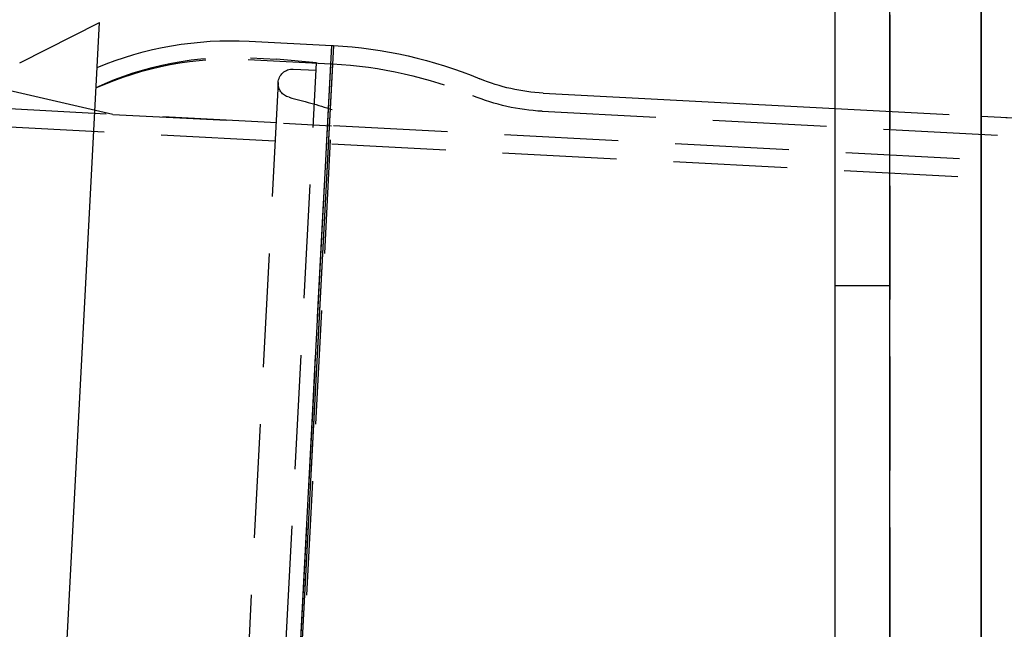
# Model space of a CAD drawing. Extents: x 2667 to 3571, y 55 to 704.
# Drawn here: x 3114 to 3168, y 564 to 597 of the extents above; entities that cross this region are included whole.
import ezdxf

# ---------------------------------------------------------------- set-up
doc = ezdxf.new("R2010")
doc.units = 0
doc.header["$LTSCALE"] = 25
doc.linetypes.add('VERDECKT', pattern=[0.375, 0.25, -0.125])
doc.layers.get('0').update_dxf_attribs({"linetype": 'CONTINUOUS'})
doc.layers.add('RAHMEN', color=254, linetype='CONTINUOUS')

# ---------------------------------------------------------------- blocks, each defined once
blk = doc.blocks.new('A$C74C93CE0')
at = {"color": 3, "linetype": 'CONTINUOUS', "extrusion": (0, 1, 2e-16)}
for p, q in [((1930.373, 116.539), (1930.373, 274.539)), ((1935.373, 274.539), (1935.373, 116.539)), ((1935.373, 116.539), (1935.373, 274.539)), ((1927.374, 117.539), (1927.374, 270.539)), ((1882.649, 164.768), (1887.021, 166.996)), ((1883.958, 108.539), (1887.021, 166.996)), ((1895.225, 165.965), (1899.771, 165.727)), ((1896.774, 108.539), (1899.771, 165.727)), ((1899.85, 165.723), (1896.853, 108.539)), ((1911.352, 163.117), (1927.374, 162.278))]:
    blk.add_line(p, q, dxfattribs=at)
at = {"color": 1, "linetype": 'VERDECKT', "extrusion": (0, 1, 2e-16)}
for p, q in [((1930.374, 270.539), (1930.374, 117.539)), ((1971.547, 156.558), (1753.249, 167.999)), ((1896.536, 104.012), (1899.77, 165.727)), ((1899.771, 165.727), (1899.85, 165.723)), ((1895.173, 164.967), (1899.719, 164.728)), ((1895.314, 165.059), (1896.729, 164.985)), ((1895.792, 105.052), (1898.921, 164.771)), ((1896.59, 105.01), (1899.719, 164.728)), ((1899.797, 164.724), (1896.667, 105.006)), ((1898.921, 164.771), (1896.729, 164.985)), ((1899.719, 164.728), (1899.797, 164.724)), ((1899.797, 164.724), (1899.798, 164.724)), ((1897.652, 164.436), (1898.9, 164.371)), ((1896.824, 163.691), (1893.819, 106.345)), ((1887.758, 161.951), (1881.822, 163.321)), ((1971.643, 157.554), (1881.767, 162.265)), ((1896.921, 107.504), (1899.789, 162.214)), ((1911.299, 162.119), (1971.468, 158.966)), ((1927.374, 162.278), (1938.373, 161.701)), ((1887.758, 161.951), (1899.742, 161.323)), ((1935.373, 161.859), (1938.373, 161.701)), ((1930.374, 152.539), (1927.374, 152.539))]:
    blk.add_line(p, q, dxfattribs=at)
at = {"color": 3, "linetype": 'CONTINUOUS', "extrusion": (0, 2e-16, -1)}
for centre, radius, start, end in [((-1894.231, 146.991), 19, 67.2776, 93), ((-1898.528, 141.259), 24.5, 92.9054, 92.9073), ((-1898.528, 141.259), 24.5, 92.9073, 93.0927), ((-1898.528, 141.259), 24.5, 93.0927, 112.4631), ((-1911.901, 173.603), 10.5, 273, 292.4631)]:
    blk.add_arc(centre, radius, start, end, dxfattribs=at)
at = {"color": 1, "linetype": 'VERDECKT', "extrusion": (0, 2e-16, -1)}
for centre, radius, start, end in [((-1894.231, 146.991), 18, 65.734, 93), ((-1894.372, 147.084), 18, 65.2448, 93), ((-1898.528, 141.259), 23.5, 92.9054, 93.0946), ((-1898.528, 141.259), 23.5, 93.0946, 112.4631), ((-1897.611, 163.65), 0.788, 3, 93), ((-1897.611, 163.65), 0.788, 283.9804, 3), ((-1888.206, 125.876), 38.139, 103.9804, 107.6788), ((-1911.901, 173.603), 11.5, 273, 292.4631)]:
    blk.add_arc(centre, radius, start, end, dxfattribs=at)

msp = doc.modelspace()

# ---------------------------------------------------------------- block references
at = {"layer": 'RAHMEN'}
msp.add_blockref('A$C74C93CE0', (1231.703, 429.825), dxfattribs=at)

doc.saveas('drawing.dxf')
